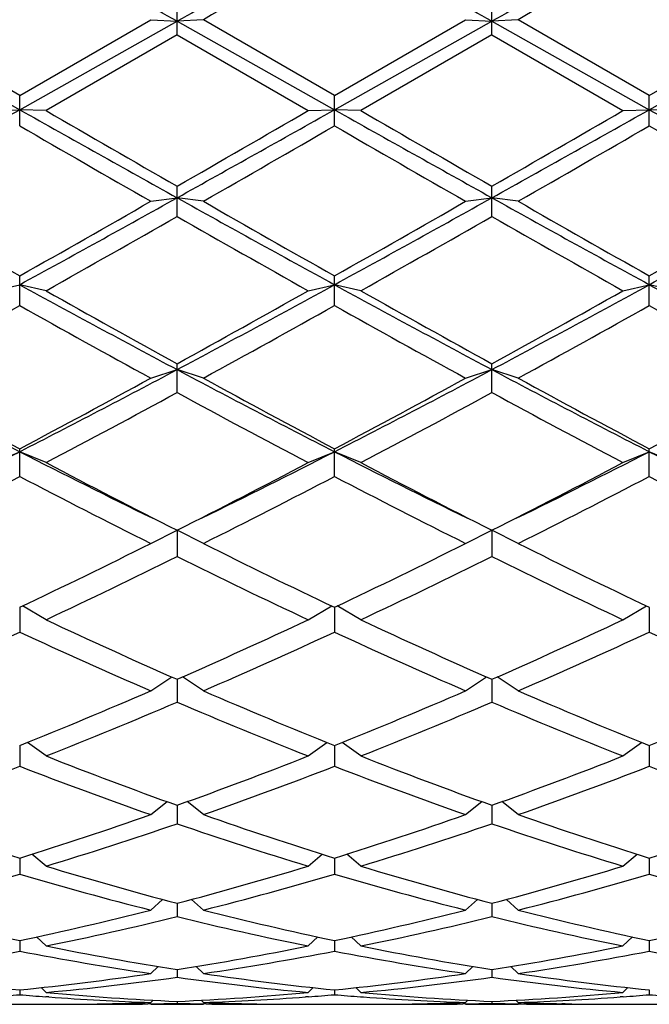
# Model space of a CAD drawing. Units: inches. Extents: x 0 to 11, y 0 to 8.5.
# Drawn here: x 7.7 to 7.9, y 4.7 to 4.9 of the extents above; entities that cross this region are included whole.
import ezdxf

# ---------------------------------------------------------------- set-up
doc = ezdxf.new("R2010")
doc.units = ezdxf.units.IN
doc.header["$LTSCALE"] = 0.605
doc.header["$MEASUREMENT"] = 0
doc.layers.get('0').update_dxf_attribs({"linetype": 'CONTINUOUS'})

msp = doc.modelspace()

# ---------------------------------------------------------------- linework, layer by layer
at = {"color": 7, "linetype": 'Continuous'}
for p, q in [((7.7619859664, 4.8891738668), (7.7619859664, 4.8956348235)), ((7.8289234664, 4.8891738668), (7.8289234664, 4.8956348235)), ((7.6950484664, 4.892058344200001), (7.7285172164, 4.8732719273)), ((7.7285172164, 4.8763056438), (7.7006484664, 4.8924059956)), ((7.7285172164, 4.8763056438), (7.7563859664, 4.8924059956)), ((7.7285172164, 4.8732719273), (7.7619859664, 4.892058344200001)), ((7.7563859664, 4.8924059956), (7.7619859664, 4.892058344200001)), ((7.7675859664, 4.8924059956), (7.7619859664, 4.892058344200001)), ((7.7619859664, 4.892058344200001), (7.7954547164, 4.8732719273)), ((7.7954547164, 4.8763056438), (7.7675859664, 4.8924059956)), ((7.7954547164, 4.8763056438), (7.8233234664, 4.8924059956)), ((7.7954547164, 4.8732719273), (7.8289234664, 4.892058344200001)), ((7.8233234664, 4.8924059956), (7.8289234664, 4.892058344200001)), ((7.834523466399999, 4.8924059956), (7.8289234664, 4.892058344200001)), ((7.8289234664, 4.892058344200001), (7.8623922164, 4.8732719273)), ((7.8623922164, 4.8763056438), (7.834523466399999, 4.8924059956)), ((7.8623922164, 4.8763056438), (7.8902609664, 4.8924059956)), ((7.8623922164, 4.8732719273), (7.8958609664, 4.892058344200001)), ((7.7619859664, 4.8891738668), (7.7341172164, 4.8730700675)), ((7.7619859664, 4.8891738668), (7.7898547164, 4.8730700675)), ((7.8289234664, 4.8891738668), (7.801054716399999, 4.8730700675)), ((7.8289234664, 4.8891738668), (7.8567922164, 4.8730700675)), ((7.7285172164, 4.869836407699999), (7.7285172164, 4.8763056438)), ((7.7954547164, 4.869836407699999), (7.7954547164, 4.8763056438)), ((7.8623922164, 4.869836407699999), (7.8623922164, 4.8763056438)), ((7.7229172164, 4.8730700675), (7.7285172164, 4.8732719273)), ((7.7341172164, 4.8730700675), (7.7285172164, 4.8732719273)), ((7.7898547164, 4.8730700675), (7.7954547164, 4.8732719273)), ((7.801054716399999, 4.8730700675), (7.7954547164, 4.8732719273)), ((7.8567922164, 4.8730700675), (7.8623922164, 4.8732719273)), ((7.8679922164, 4.8730700675), (7.8623922164, 4.8732719273)), ((7.7619859664, 4.8505984958), (7.7619859664, 4.8570137089)), ((7.8289234664, 4.8505984958), (7.8289234664, 4.8570137089)), ((7.7563859664, 4.8538025446), (7.7619859664, 4.8545519717)), ((7.7675859664, 4.8538025446), (7.7619859664, 4.8545519717)), ((7.8233234664, 4.8538025446), (7.8289234664, 4.8545519717)), ((7.834523466399999, 4.8538025446), (7.8289234664, 4.8545519717)), ((7.7285172164, 4.8316454025), (7.7285172164, 4.8379448108)), ((7.7954547164, 4.8316454025), (7.7954547164, 4.8379448108)), ((7.8623922164, 4.8316454025), (7.8623922164, 4.8379448108)), ((7.7229172164, 4.8347889838), (7.7285172164, 4.8360787607)), ((7.7341172164, 4.8347889838), (7.7285172164, 4.8360787607)), ((7.7898547164, 4.8347889838), (7.7954547164, 4.8360787607)), ((7.801054716399999, 4.8347889838), (7.7954547164, 4.8360787607)), ((7.8567922164, 4.8347889838), (7.8623922164, 4.8360787607)), ((7.8679922164, 4.8347889838), (7.8623922164, 4.8360787607)), ((7.7563859664, 4.816212495899999), (7.7619859664, 4.8180302015)), ((7.7619859664, 4.8131596567), (7.7619859664, 4.8192825934)), ((7.7675859664, 4.816212495899999), (7.7619859664, 4.8180302015)), ((7.8233234664, 4.816212495899999), (7.8289234664, 4.8180302015)), ((7.8289234664, 4.8131596567), (7.8289234664, 4.8192825934)), ((7.834523466399999, 4.816212495899999), (7.8289234664, 4.8180302015)), ((7.7285172164, 4.7953192862), (7.7285172164, 4.801206784)), ((7.7954547164, 4.7953192862), (7.7954547164, 4.801206784)), ((7.8623922164, 4.7953192862), (7.8623922164, 4.801206784)), ((7.7229172164, 4.7982519828), (7.7285172164, 4.8005801115)), ((7.7341172164, 4.7982519828), (7.7285172164, 4.8005801115)), ((7.7898547164, 4.7982519828), (7.7954547164, 4.8005801115)), ((7.801054716399999, 4.7982519828), (7.7954547164, 4.8005801115)), ((7.8567922164, 4.7982519828), (7.8623922164, 4.8005801115)), ((7.8679922164, 4.7982519828), (7.8623922164, 4.8005801115)), ((7.7563859664, 4.7810804139), (7.7619859664, 4.7838965446)), ((7.7675859664, 4.7810804139), (7.7619859664, 4.7838965446)), ((7.7619859664, 4.7838965446), (7.7619859664, 4.7782961034)), ((7.8233234664, 4.7810804139), (7.8289234664, 4.7838965446)), ((7.834523466399999, 4.7810804139), (7.8289234664, 4.7838965446)), ((7.8289234664, 4.7838965446), (7.8289234664, 4.7782961034)), ((7.7285172164, 4.7674927772), (7.7285172164, 4.762254050899999)), ((7.7341172164, 4.764863161), (7.7291174616, 4.7677889208)), ((7.7898547164, 4.764863161), (7.7948544712, 4.7677889208)), ((7.7954547164, 4.7674927772), (7.7954547164, 4.762254050899999)), ((7.801054716399999, 4.764863161), (7.796054961599999, 4.7677889208)), ((7.8567922164, 4.764863161), (7.8617919712, 4.7677889208)), ((7.8623922164, 4.7674927772), (7.8623922164, 4.762254050899999)), ((7.7563859664, 4.749756405), (7.7608415601, 4.7527053185)), ((7.7619859664, 4.7522004188), (7.7619859664, 4.7473476225)), ((7.7675859664, 4.749756405), (7.7631303727, 4.7527053185)), ((7.8233234664, 4.749756405), (7.8277790601, 4.7527053185)), ((7.8289234664, 4.7522004188), (7.8289234664, 4.7473476225)), ((7.834523466399999, 4.749756405), (7.8300678727, 4.7527053185)), ((7.7341172164, 4.7359056321), (7.7301704096, 4.7387952311)), ((7.7898547164, 4.7359056321), (7.793801523200001, 4.7387952311)), ((7.801054716399999, 4.7359056321), (7.7971079096, 4.7387952311)), ((7.8567922164, 4.7359056321), (7.860739023200001, 4.7387952311)), ((7.7285172164, 4.7381298709), (7.7285172164, 4.7337203752)), ((7.7954547164, 4.7381298709), (7.7954547164, 4.7337203752)), ((7.8623922164, 4.7381298709), (7.8623922164, 4.7337203752)), ((7.7563859664, 4.723444233), (7.7598469791, 4.7261970384)), ((7.7675859664, 4.723444233), (7.7641249537, 4.7261970384)), ((7.8233234664, 4.723444233), (7.8267844791, 4.7261970384)), ((7.834523466399999, 4.723444233), (7.8310624537, 4.7261970384)), ((7.7619859664, 4.7254272457), (7.7619859664, 4.7215035468)), ((7.8289234664, 4.7254272457), (7.8289234664, 4.7215035468)), ((7.7285172164, 4.7142148945), (7.7285172164, 4.7108147921)), ((7.7341172164, 4.712492217699999), (7.7311294209, 4.7150346989)), ((7.7898547164, 4.712492217699999), (7.792842511900001, 4.7150346989)), ((7.7954547164, 4.7142148945), (7.7954547164, 4.7108147921)), ((7.801054716399999, 4.712492217699999), (7.7980669209, 4.7150346989)), ((7.8567922164, 4.712492217699999), (7.859780011900001, 4.7150346989)), ((7.8623922164, 4.7142148945), (7.8623922164, 4.7108147921)), ((7.7563859664, 4.703155060199999), (7.758903723, 4.7054168623)), ((7.7675859664, 4.703155060199999), (7.7650682098, 4.7054168623)), ((7.8233234664, 4.703155060199999), (7.825841222999999, 4.7054168623)), ((7.834523466399999, 4.703155060199999), (7.8320057098, 4.7054168623)), ((7.7619859664, 4.7046008328), (7.7619859664, 4.701757049599999)), ((7.8289234664, 4.7046008328), (7.8289234664, 4.701757049599999)), ((7.7285172164, 4.6966776065), (7.7285172164, 4.6944175504)), ((7.7341172164, 4.6955226822), (7.732073520599999, 4.6974377753)), ((7.7898547164, 4.6955226822), (7.7918984122, 4.6974377753)), ((7.7954547164, 4.6966776065), (7.7954547164, 4.6944175504)), ((7.801054716399999, 4.6955226822), (7.799011020599999, 4.6974377753)), ((7.8567922164, 4.6955226822), (7.8588359122, 4.6974377753)), ((7.8623922164, 4.6966776065), (7.8623922164, 4.6944175504)), ((7.7563859664, 4.6896685879), (7.757940364, 4.6911713518)), ((7.7619859664, 4.690521527), (7.7619859664, 4.6888669779)), ((7.7675859664, 4.6896685879), (7.7660315688, 4.6911713518)), ((7.8233234664, 4.6896685879), (7.824877863999999, 4.6911713518)), ((7.8289234664, 4.690521527), (7.8289234664, 4.6888669779)), ((7.834523466399999, 4.6896685879), (7.8329690688, 4.6911713518)), ((7.7285172164, 4.6861919072), (7.7285172164, 4.685158787)), ((7.7341172164, 4.6856491553), (7.7330782296, 4.6866748225)), ((7.7898547164, 4.6856491553), (7.790893703200001, 4.6866748225)), ((7.7954547164, 4.6861919072), (7.7954547164, 4.685158787)), ((7.801054716399999, 4.6856491553), (7.8000157296, 4.6866748225)), ((7.8567922164, 4.6856491553), (7.857831203200001, 4.6866748225)), ((7.8623922164, 4.6861919072), (7.8623922164, 4.685158787)), ((7.7347102899, 4.6846777657), (7.7340480277, 4.6847261262)), ((7.7563859664, 4.6835030938), (7.7568703332, 4.6839865263)), ((7.7675859664, 4.6835030938), (7.7671015996, 4.6839865263)), ((7.7899239062, 4.6847274812), (7.7892616428, 4.6846777653)), ((7.8009855277, 4.6847261262), (7.801647789900001, 4.6846777657)), ((7.8233234664, 4.6835030938), (7.823807833200001, 4.6839865263)), ((7.834523466399999, 4.6835030938), (7.8340390996, 4.6839865263)), ((7.8568614062, 4.6847274812), (7.8561991428, 4.6846777653)), ((7.7218259775, 4.6831230117), (7.7352084553, 4.6831230117)), ((7.7464065685, 4.6832293079), (7.7470963652, 4.6832428055)), ((7.7563914213, 4.6832087589), (7.755792893, 4.6831976663)), ((7.7563859664, 4.6831230117), (7.7675859664, 4.6831230117)), ((7.7619859664, 4.6837304419), (7.7619859664, 4.683328689700001)), ((7.7681790399, 4.6831976666), (7.7675805125, 4.6832074924)), ((7.776875567699999, 4.6832428055), (7.777565365399999, 4.6832307146)), ((7.7887634775, 4.6831230117), (7.802145955299999, 4.6831230117)), ((7.8133440685, 4.6832293079), (7.8140338649, 4.6832428055)), ((7.8233289213, 4.6832087589), (7.8227303928, 4.6831976663)), ((7.8233234664, 4.6831230117), (7.834523466399999, 4.6831230117)), ((7.8289234664, 4.6837304419), (7.8289234664, 4.683328689700001)), ((7.8345180125, 4.6832074924), (7.8351165399, 4.6831976666)), ((7.8445028654, 4.6832307146), (7.8438130677, 4.6832428055)), ((7.8557009775, 4.6831230117), (7.869083455299999, 4.6831230117))]:
    msp.add_line(p, q, dxfattribs=at)
for centre, radius, start, end in [((4.0186367044, -1.7784174517), 7.6490464138, 60.6996549236, 60.9867309931), ((12.1002314002, -2.8447456269), 8.870090705900001, 119.0330282853, 119.2805857979), ((4.0855742044, -1.7784174518), 7.6490464139, 60.6996549236, 60.9867309931), ((12.1671689002, -2.8447456269), 8.870090705800001, 119.0330282853, 119.2805857979), ((4.1525117044, -1.7784174517), 7.6490464138, 60.6996549236, 60.9867309931), ((11.8954091768, -2.2568020144), 8.2553073611, 119.7782608098, 120.0013586513), ((11.9623466767, -2.2568020142), 8.2553073609, 119.7782608098, 120.0013586513), ((3.7624377564, -2.2568020137), 8.2553073603, 59.9986413487, 60.22173919020001), ((2.9298802694, 13.4133073141), 9.795872649, 299.107288247, 299.3315866435), ((13.5470032695, 15.2366596491), 11.8850572158, 240.6881272371, 240.8729978724), ((13.1576774767, 14.2544380685), 10.8362849477, 239.966916924, 240.13697691), ((2.9968177694, 13.4133073141), 9.795872649, 299.107288247, 299.3315866435), ((2.3662944557, 14.2544380693), 10.8362849486, 299.86302309, 300.033083076), ((13.6139407689, 15.2366596479), 11.8850572144, 240.6881272371, 240.8729978724), ((13.2246149777, 14.2544380704), 10.8362849499, 239.966916924, 240.13697691), ((3.0637552694, 13.4133073141), 9.795872649, 299.107288247, 299.3315866435), ((2.433231956, 14.2544380687), 10.8362849479, 299.86302309, 300.033083076), ((13.680878269, 15.2366596481), 11.8850572146, 240.6881272371, 240.8729978724), ((12.970945581, 13.9495602687), 10.4844857075, 239.9988293776, 240.1745342685), ((2.5530263524, 13.9495602677), 10.4844857063, 299.8254657315001, 300.0011706224), ((13.0378830807, 13.9495602681), 10.4844857068, 239.9988293776, 240.1745342685), ((2.6199638516, 13.949560269), 10.4844857078, 299.8254657315001, 300.0011706224), ((13.1048205813, 13.9495602692), 10.484485708, 239.9988293776, 240.1745342685), ((10.1683623053, 9.1582027572), 4.9615998207, 240.1743407513, 240.5446177336), ((5.4505473592, 9.0027345784), 4.7487016513, 298.6660534264, 299.1273029821), ((5.2886721276, 9.158202757), 4.9615998205, 299.4553822664, 299.8256592486999), ((10.290650327, 9.3962922788), 5.1982255112, 240.892640714, 241.3140028775), ((10.2352998053, 9.1582027572), 4.9615998208, 240.1743407513, 240.5446177336), ((5.5174848592, 9.0027345784), 4.7487016513, 298.6660534264, 299.1273029821), ((5.3556096275, 9.1582027571), 4.9615998207, 299.4553822664, 299.8256592486999), ((10.357587827, 9.3962922787), 5.1982255111, 240.892640714, 241.3140028775), ((10.3022373053, 9.1582027571), 4.9615998206, 240.1743407513, 240.5446177336), ((5.5844223592, 9.0027345784), 4.7487016513, 298.6660534264, 299.1273029821), ((5.4225471275, 9.1582027571), 4.9615998206, 299.4553822664, 299.8256592486999), ((5.3375448783, 9.091895673), 4.8853368702, 299.3776845327, 299.753462398), ((10.1864270546, 9.0918956732), 4.885336870400001, 240.246537602, 240.6223154673), ((5.4044823783, 9.0918956731), 4.8853368703, 299.3776845327, 299.753462398), ((10.2533645546, 9.0918956733), 4.8853368706, 240.246537602, 240.6223154673), ((9.31352186, 7.735211571900001), 3.3041202727, 241.3338309493, 241.9932165656001), ((9.3007499111, 7.6176118224), 3.1934997967, 240.6219985777, 241.1941917253), ((6.3014895586, 7.566390462699999), 3.1123196948, 297.986465459, 298.6864870261), ((6.2232220217, 7.6176118224), 3.1934997967, 298.8058082747, 299.3780014223), ((9.38045936, 7.735211571900001), 3.3041202728, 241.3338309493, 241.9932165656001), ((9.3676874111, 7.6176118225), 3.1934997968, 240.6219985777, 241.1941917253), ((6.3684270586, 7.566390462799999), 3.1123196948, 297.986465459, 298.6864870261), ((6.2901595217, 7.6176118224), 3.1934997967, 298.8058082747, 299.3780014223), ((9.4473968599, 7.7352115718), 3.3041202727, 241.3338309493, 241.9932165656001), ((6.183304140800001, 7.5891127389), 3.1609032823, 298.6876903918, 299.2651378098), ((9.273730292, 7.5891127389), 3.1609032823, 240.7348621902, 241.3123096082), ((6.250241640700001, 7.589112739), 3.1609032824, 298.6876903919, 299.2651378098), ((9.3406677921, 7.5891127391), 3.1609032826, 240.7348621902, 241.3123096081), ((6.3171791407, 7.589112739), 3.1609032824, 298.6876903919, 299.2651378098), ((9.407605292000001, 7.589112739), 3.1609032824, 240.7348621902, 241.3123096081), ((8.823230564600001, 6.941028600599999), 2.4041458045, 242.013386675, 242.9129305329), ((6.682927252000001, 6.846811421900001), 2.2978948952, 297.06627229, 298.0074105022), ((8.890168064600001, 6.9410286007), 2.4041458045, 242.013386675, 242.9129305329), ((6.749864752000001, 6.846811421900001), 2.2978948953, 297.06627229, 298.0074105021), ((8.9571055646, 6.941028600599999), 2.4041458045, 242.013386675, 242.9129305329), ((8.8219330175, 6.865290851), 2.3358084574, 241.3118999508, 242.0883036799), ((6.635101415399999, 6.8652908509), 2.3358084573, 297.91169632, 298.6881000492), ((8.8888705175, 6.8652908509), 2.3358084574, 241.3118999508, 242.08830368), ((6.702038915399999, 6.8652908509), 2.3358084573, 297.91169632, 298.6881000492), ((8.9558080175, 6.865290851), 2.3358084574, 241.3118999508, 242.0883036799), ((6.7689764154, 6.8652908509), 2.3358084573, 297.91169632, 298.6881000492), ((6.6548498824, 6.849362341900001), 2.3177298556, 297.7527559098, 298.5340696944), ((8.8691220504, 6.849362341900001), 2.3177298557, 241.4659303057, 242.2472440901), ((6.721787382400001, 6.849362341900001), 2.3177298556, 297.7527559098, 298.5340696944), ((8.9360595504, 6.849362341900001), 2.3177298557, 241.4659303057, 242.2472440901), ((6.888737906599999, 6.4431667012), 1.8448089315, 296.0965469018, 297.07858062), ((8.594662551, 6.4958469929), 1.9037167698, 242.9366135614, 243.8882589322), ((6.955675406599999, 6.4431667012), 1.8448089315, 296.0965469018, 297.07858062), ((8.661600051, 6.4958469928), 1.9037167698, 242.9366135614, 243.8882589322), ((7.0226129065, 6.4431667012), 1.8448089316, 296.0965469018, 297.07858062), ((8.728537551, 6.4958469928), 1.9037167698, 242.9366135614, 243.8882589322), ((8.5849532309, 6.4152052551), 1.827145262, 242.2467879267, 243.2299106481), ((6.9390187019, 6.4152052551), 1.8271452619, 296.7700893519, 297.7532120733), ((8.6518907309, 6.4152052551), 1.827145262, 242.2467879267, 243.2299106481), ((7.005956201900001, 6.4152052551), 1.827145262, 296.7700893519, 297.7532120733), ((6.888532077000001, 6.4049713095), 1.8156416691, 296.5698760441, 297.5574752569), ((8.5685023558, 6.4049713095), 1.8156416691, 242.4425247431, 243.4301239559), ((6.955469577000001, 6.4049713095), 1.8156416691, 296.5698760441, 297.5574752569), ((8.6354398558, 6.4049713095), 1.8156416691, 242.4425247431, 243.4301239559), ((7.022407077, 6.4049713095), 1.8156416691, 296.5698760441, 297.5574752569), ((8.702377355800001, 6.4049713095), 1.8156416692, 242.4425247431, 243.4301239559), ((7.0898810504, 6.113784159), 1.4900765333, 295.3782927312, 296.5703146701), ((8.4340908824, 6.113784159), 1.4900765333, 243.4296853299, 244.6217072688), ((7.1568185504, 6.1137841589), 1.4900765333, 295.3782927312, 296.5703146701), ((8.5010283824, 6.1137841589), 1.4900765333, 243.4296853299, 244.6217072688), ((7.1045477197, 6.1066295431), 1.4821250876, 295.1364144777, 296.3324025552), ((8.4194242131, 6.1066295431), 1.4821250876, 243.6675974448, 244.8635855223), ((7.1714852197, 6.1066295431), 1.4821250876, 295.1364144777, 296.3324025552), ((8.486361713099999, 6.1066295431), 1.4821250876, 243.6675974448, 244.8635855223), ((8.265497331799999, 5.897346625499999), 1.2509530865, 244.8632477488, 246.2653036375), ((7.258474600900001, 5.897346625599999), 1.2509530865, 293.7346963625, 295.1367522512), ((8.332434831799999, 5.897346625499999), 1.2509530865, 244.8632477488, 246.2653036375), ((7.3254121009, 5.897346625599999), 1.2509530865, 293.7346963625, 295.1367522512), ((7.205119649099999, 5.8920673635), 1.2451598832, 293.4509603194, 294.8564131013001), ((8.2519147837, 5.8920673635), 1.2451598832, 245.1435868987, 246.5490396806), ((7.272057149099999, 5.8920673635), 1.2451598832, 293.4509603194, 294.8564131013001), ((8.3188522837, 5.8920673635), 1.2451598832, 245.1435868987, 246.5490396806), ((7.3389946491, 5.8920673635), 1.2451598832, 293.4509603194, 294.8564131013001), ((8.3857897837, 5.8920673635), 1.2451598832, 245.1435868987, 246.5490396806), ((7.32904827, 5.734864380399999), 1.0738040929, 291.8398100898, 293.4510950306), ((8.194923662799999, 5.734864380399999), 1.0738040929, 246.5489049693, 248.1601899102), ((7.39598577, 5.734864380399999), 1.0738040929, 291.8398100898, 293.4510950307), ((8.261861162799999, 5.734864380399999), 1.0738040929, 246.5489049693, 248.1601899102), ((7.46292327, 5.734864380399999), 1.0738040929, 291.8398100898, 293.4510950307), ((7.341915975, 5.730833191499999), 1.06944035, 291.5143986355001, 293.1284762327), ((8.1820559578, 5.730833191499999), 1.06944035, 246.8715237673, 248.4856013645), ((7.408853475, 5.730833191499999), 1.06944035, 291.5143986355001, 293.1284762327), ((8.2489934578, 5.730833191499999), 1.06944035, 246.8715237673, 248.4856013645), ((8.0784923341, 5.609517218200001), 0.9390374993, 248.4857869725, 250.3025094213), ((7.4454795987, 5.609517218200001), 0.9390374993, 289.6974905787001, 291.5142130275), ((8.1454298341, 5.609517218200001), 0.9390374993, 248.4857869725, 250.3025094213), ((7.5124170987, 5.609517218200001), 0.9390374993, 289.6974905787001, 291.5142130275), ((7.390910120499999, 5.6063780786), 0.9356869234, 289.3311681803, 291.1500737821), ((8.0661243123, 5.6063780786), 0.9356869234, 248.8499262179, 250.6688318197), ((7.4578476205, 5.6063780786), 0.9356869234, 289.3311681803, 291.150073782), ((8.1330618123, 5.6063780786), 0.9356869234, 248.849926218, 250.6688318197), ((7.5247851205, 5.6063780786), 0.9356869234, 289.3311681803, 291.150073782), ((8.199999312300001, 5.6063780786), 0.9356869234, 248.8499262179, 250.6688318197), ((7.9770869526, 5.5114818792), 0.8351176974, 250.6694610378, 252.6837077164), ((7.4799474802, 5.5114818792), 0.8351176974, 287.3162922836, 289.3305389623), ((7.4919521226, 5.5090200172), 0.832526557, 286.9106310566, 288.9264800686001), ((8.0320198102, 5.5090200172), 0.832526557, 251.0735199314, 253.0893689434), ((8.0440244526, 5.5114818792), 0.8351176974, 250.6694610377, 252.6837077164), ((7.5468849802, 5.5114818792), 0.8351176974, 287.3162922836, 289.3305389622), ((7.5588896226, 5.5090200172), 0.832526557, 286.9106310566, 288.9264800686001), ((8.0989573102, 5.5090200172), 0.8325265569, 251.0735199314, 253.0893689434), ((8.1109619526, 5.5114818792), 0.8351176974, 250.6694610377, 252.6837077164), ((7.6138224802, 5.5114818792), 0.8351176974, 287.3162922836, 289.3305389622), ((7.953673806699999, 5.434710034199999), 0.7548534101000001, 253.0905557813, 255.2891870749), ((7.5702981261, 5.434710034199999), 0.7548534101000001, 284.7108129251, 286.9094442187), ((8.0206113067, 5.434710034199999), 0.7548534101000001, 253.0905557813, 255.2891870749), ((7.6372356261, 5.434710034199999), 0.7548534101000001, 284.7108129251, 286.9094442187), ((7.515095105499999, 5.432790200299999), 0.7528595404, 284.2684141997, 286.4681303991), ((7.9419393273, 5.432790200299999), 0.7528595404, 253.531869601, 255.7315858002), ((7.582032605499999, 5.432790200299999), 0.7528595404, 284.2684141997, 286.468130399), ((8.0088768273, 5.432790200299999), 0.7528595404, 253.5318696009, 255.7315858003), ((7.648970105499999, 5.432790200299999), 0.7528595404, 284.2684141997, 286.468130399), ((8.0758143273, 5.432790200299999), 0.7528595404, 253.531869601, 255.7315858003), ((7.8715690606, 5.3753408437), 0.6935759347, 255.7334138108, 258.0971647379), ((7.585465372200001, 5.3753408437), 0.6935759347, 281.9028352621, 284.2665861891), ((7.9385065606, 5.3753408437), 0.6935759347, 255.7334138108, 258.0971647379), ((7.652402872200001, 5.3753408437), 0.6935759347, 281.9028352621, 284.2665861892), ((8.005444060599999, 5.3753408437), 0.6935759347, 255.7334138108, 258.0971647379), ((7.7193403722, 5.3753408437), 0.6935759347, 281.9028352621, 284.2665861892), ((7.5969982784, 5.3738754961), 0.6920723541, 281.4275131226, 283.7919250072), ((7.9269736544, 5.3738754961), 0.6920723541, 256.2080749928, 258.5724868774), ((7.6639357784, 5.3738754961), 0.6920723541, 281.4275131226, 283.7919250072), ((7.993911154400001, 5.3738754961), 0.6920723541, 256.2080749928, 258.5724868774), ((7.6059076052, 5.3297914114), 0.6470958661, 278.4188979087, 280.9222485691), ((7.8511268276, 5.3297914114), 0.6470958661, 259.0777514309, 261.5811020913001), ((7.8625122826, 5.330859536499999), 0.6481806935, 258.5749852095, 261.0779864724), ((7.661459650199999, 5.330859536499999), 0.6481806935, 278.9220135276, 281.4250147905), ((7.6728451052, 5.3297914114), 0.6470958661, 278.4188979087, 280.9222485691), ((7.9180643276, 5.3297914114), 0.6470958661, 259.0777514309, 261.5811020913001), ((7.9294497826, 5.330859536499999), 0.6481806935, 258.5749852095, 261.0779864724), ((7.7283971502, 5.330859536499999), 0.6481806935, 278.9220135276, 281.4250147905), ((7.739782605199999, 5.3297914114), 0.6470958661, 278.4188979087, 280.9222485691), ((7.9850018276, 5.3297914114), 0.6470958661, 259.0777514309, 261.5811020913001), ((7.7913383781, 5.303214045), 0.620211809, 261.5918296407, 264.1865493354), ((7.6661435051, 5.2996272166), 0.6165981111, 275.8058459136, 278.4157751103), ((7.677427054600001, 5.298919376600001), 0.6158848421, 275.2813627072, 277.8914437840999), ((7.8465448782, 5.298919376600001), 0.6158848421, 262.1085562159, 264.7186372927), ((7.857828427699999, 5.2996272166), 0.6165981111, 261.5842248897, 264.1941540864), ((7.7330810051, 5.2996272166), 0.6165981111, 275.8058459136, 278.4157751103), ((7.744364554600001, 5.298919376600001), 0.6158848421, 275.2813627072, 277.8914437840999), ((7.9134823782, 5.298919376600001), 0.6158848421, 262.1085562159, 264.7186372928), ((7.9247659277, 5.2996272166), 0.6165981111, 261.5842248897, 264.1941540864), ((7.6788828565, 5.2840800999), 0.600974466, 274.2085330565, 274.7374430595), ((7.778118273, 5.2836543747), 0.6005474447, 265.2623688975, 265.7916549865), ((7.7892102213, 5.2825452468), 0.5994332183, 264.7265890623, 267.3969216371), ((7.7777163436, 5.2776756367), 0.5945552924, 265.8519936243, 267.9440046574), ((7.734894950599999, 5.280609864100001), 0.5974937831, 272.598743691, 275.2777456096), ((7.7461918281, 5.278852189599999), 0.5957333758, 272.058064084, 274.1459376255), ((7.745820356499999, 5.2840801), 0.600974466, 274.2085330565, 274.7374430595), ((7.8450890763, 5.2840801), 0.6009744661, 265.2625569405, 265.7914669435), ((7.8560144822, 5.280609864100001), 0.5974937831, 264.7222543904, 267.401256309), ((7.8447176047, 5.2788521897), 0.5957333758, 265.8540623658, 267.941935916), ((7.801832450599999, 5.280609864100001), 0.5974937831, 272.598743691, 275.2777456096), ((7.8131293281, 5.278852189599999), 0.5957333758, 272.058064084, 274.1459376275), ((7.812757856499999, 5.2840801), 0.6009744661, 274.2085330565, 274.7374430595), ((7.9120265763, 5.2840801), 0.600974466, 265.2625569405, 265.7914669435), ((7.735208217699999, 5.2730531492), 0.5899301372, 270.0000230771, 271.0876826547), ((7.7464085645, 5.2729653646), 0.5898423528, 269.4616497937, 269.9999893917), ((7.746407733400001, 5.2730836984), 0.5899606866, 270.0000701025, 270.9115060152001), ((7.7351862172, 5.274213391), 0.5910905892, 271.1545563591, 272.0553815891), ((7.7463952906, 5.2738196783), 0.5906967723, 270.9696402856, 271.5124234864), ((7.777576642200001, 5.2738196782), 0.5906967721999999, 268.4875765136, 269.0303597144), ((7.7887929609, 5.2744719733), 0.5913492649000001, 267.9448154404, 268.8452466256), ((7.7775641994, 5.2730836984), 0.5899606866, 269.0884939973, 269.9999298975), ((7.7775633683, 5.2729653647), 0.5898423529, 270.0000106084, 270.5383502022), ((7.788764800399999, 5.2731674796), 0.5900444676, 268.912422724, 269.9998715441), ((7.8021457177, 5.2730531493), 0.5899301373, 270.0000230771, 271.0876826547), ((7.8133460645, 5.2729653646), 0.5898423528, 269.4616498023, 269.9999893917), ((7.813345233400001, 5.2730836984), 0.5899606866, 270.0000701025, 270.9115059976), ((7.802123717200001, 5.274213391), 0.5910905892, 271.1545563243, 272.0553815891), ((7.8133327906, 5.2738196782), 0.5906967721999999, 270.9696402855, 271.5124234864), ((7.8445141422, 5.2738196782), 0.5906967721999999, 268.4875765136, 269.0303597145), ((7.855723215599999, 5.2742133911), 0.5910905892, 267.9446184109, 268.8454436556), ((7.8445016994, 5.2730836984), 0.5899606866, 269.0884939976, 269.9999298975), ((7.844500868300001, 5.2729653646), 0.5898423528, 270.0000106083, 270.5383502021), ((7.8557012151, 5.2730531493), 0.5899301373, 268.9123173453, 269.9999769228)]:
    msp.add_arc(centre, radius, start, end, dxfattribs=at)

doc.saveas('drawing.dxf')
